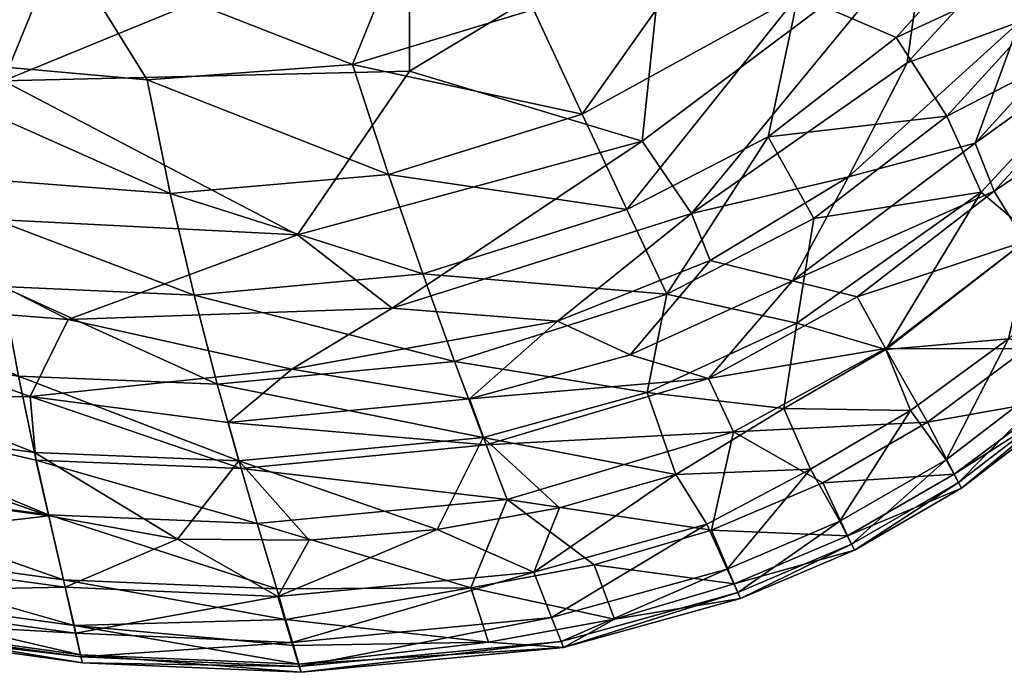
# Model space of a CAD drawing. Units: inches. Extents: x 0 to 296, y 2 to 190.
# Drawn here: x 142 to 148, y 35 to 39 of the extents above; entities that cross this region are included whole.
import ezdxf

# ---------------------------------------------------------------- set-up
doc = ezdxf.new("R2010")
doc.units = ezdxf.units.IN
doc.header["$MEASUREMENT"] = 0
doc.layers.add('A-FURN-3-SEAT-FABRIC', color=2, linetype='Continuous')
doc.layers.add('A-FURN-P-SEAT-T', color=7, linetype='Continuous')
doc.styles.get("Standard").update_dxf_attribs({"font": 'arial.ttf'})

# ---------------------------------------------------------------- blocks, each defined once
blk = doc.blocks.new('3_GLR301M')
at = {"layer": 'A-FURN-P-SEAT-T', "flags": 1}
for tag, height in [('CAPTG', 2.5), ('CAPPN', 0.001), ('CAPMG', 0.001), ('CAPMC', 0.001), ('CAPQT', 0.001), ('CAPDH', 0.001), ('CAPGC', 0.001)]:
    blk.add_attdef(tag, (0, 0), '', height=height, dxfattribs=at)
at = {"layer": 'A-FURN-3-SEAT-FABRIC'}
mesh = blk.add_polyface(dxfattribs=at)
corners = [(-9.5284, -13.1201, 0.86), (-12.0085, -13.0915, 0.9464), (-12.5431, -11.4537, 0.8876), (-13.5414, -11.7902, 0.9795), (-12.2297, -14.1041, 13.5436), (-13.4481, -12.9812, 13.5773), (-13.9596, -13.4683, 13.1351), (-11.4249, -6.8564, 14.9582), (-12.6443, -9.0381, 14.5819), (-11.3058, -9.2276, 14.8348), (-12.6036, -11.4762, 14.2764), (-11.955, -10.8731, 14.529), (-13.6217, -11.4143, 13.9509), (-13.5177, -9.3703, 14.3047), (-10.9044, -10.9016, 14.7091), (-10.8553, -11.9957, 14.5238), (-11.984, 2.9383, 14.9322), (-13.1176, -4.1141, 14.6732), (-11.535, -3.4991, 15.0114), (-13.5123, -7.2377, 14.4705), (-8.9028, -11.6695, 14.7962), (-11.7434, -13.4943, 13.931), (-11.2559, -12.8308, 14.2495), (-12.8855, -12.4491, 13.9524), (-10.1111, -14.1677, 13.9655), (-9.319, -13.5316, 14.3054), (-11.4825, -9.0777, 0.7878), (-14.9467, -5.0444, 0.9529), (-12.7731, -3.4545, 0.7897), (-13.4017, -9.2954, 0.8751), (-11.0427, 2.9595, 15.0874), (-9.4821, -5.8858, 15.2244), (-9.3882, -9.8712, 15.002), (-14.2456, -11.877, 13.568), (-13.4924, -13.4211, 1.1246), (-7.6508, -0.1377, 0.69)]
mesh.append_faces([[corners[k] for k in face] for face in [(0, 1, 2, 2), (3, 2, 1, 1), (4, 5, 6, 6), (7, 8, 9, 9), (10, 11, 8, 8), (12, 10, 13, 13), (14, 10, 15, 15), (16, 17, 18, 18), (19, 7, 17, 17), (20, 14, 15, 15), (8, 11, 9, 9), (21, 22, 23, 23), (24, 25, 22, 22), (10, 12, 23, 23), (22, 10, 23, 23), (2, 26, 0, 0), (27, 28, 29, 29), (30, 18, 31, 31), (32, 31, 7, 7), (12, 33, 5, 5), (32, 7, 9, 9), (9, 14, 32, 32), (19, 8, 7, 7), (4, 21, 5, 5), (17, 7, 18, 18), (7, 31, 18, 18), (11, 10, 14, 14), (11, 14, 9, 9), (3, 1, 34, 34), (10, 22, 15, 15), (28, 35, 26, 26), (26, 29, 28, 28), (13, 8, 19, 19), (13, 10, 8, 8), (21, 23, 5, 5), (5, 23, 12, 12), (26, 2, 29, 29)]], dxfattribs={"vtx2": -1})
mesh = blk.add_polyface(dxfattribs=at)
corners = [(-16.4235, -10.0688, 1.6136), (-15.691, -11.6764, 1.4724), (-16.1648, -11.3858, 1.725), (-14.8223, -11.4256, 1.1224), (-15.8502, -10.1472, 1.2969), (-15.6173, -8.5782, 1.1181), (-12.5431, -11.4537, 0.8876), (-13.5414, -11.7902, 0.9795), (-14.4686, -9.2263, 0.9603), (-15.0894, -12.1855, 1.297), (-16.4313, -11.566, 2.0687), (-16.815, -10.2421, 2.0714), (-15.7823, -9.6539, 13.121), (-15.4266, -10.8963, 13.1207), (-15.3324, -8.5345, 13.5902), (-15.9455, -11.2341, 12.6026), (-16.3169, -9.9506, 12.6002), (-14.8305, -10.5279, 13.5757), (-14.6111, -8.2306, 13.9916), (-14.1562, -10.1387, 13.9664), (-13.5177, -9.3703, 14.3047), (-16.6524, -8.1617, 12.6011), (-16.102, -7.9224, 13.1244), (-16.9919, -8.3939, 1.8388), (-16.3716, -8.0526, 1.3399), (-16.3876, -11.5344, 12.0235), (-16.7699, -10.2159, 12.0201), (-17.0167, -11.3125, 11.2028), (-13.5123, -7.2377, 14.4705), (-14.2456, -11.877, 13.568), (-14.9467, -5.0444, 0.9529), (-13.4017, -9.2954, 0.8751), (-17.1166, -8.3778, 12.02), (-13.6217, -11.4143, 13.9509), (-16.7473, -11.7856, 2.644), (-17.1372, -10.4388, 2.6477), (-17.1436, -10.4421, 11.3822)]
mesh.append_faces([[corners[k] for k in face] for face in [(0, 1, 2, 2), (3, 4, 5, 5), (6, 7, 8, 8), (3, 9, 4, 4), (1, 0, 4, 4), (10, 11, 0, 0), (12, 13, 14, 14), (15, 12, 16, 16), (17, 14, 13, 13), (18, 19, 20, 20), (21, 16, 22, 22), (8, 3, 5, 5), (7, 3, 8, 8), (17, 19, 18, 18), (23, 24, 0, 0), (23, 0, 11, 11), (16, 25, 15, 15), (25, 26, 27, 27), (18, 20, 28, 28), (9, 1, 4, 4), (18, 14, 17, 17), (13, 12, 15, 15), (4, 0, 24, 24), (24, 5, 4, 4), (2, 10, 0, 0), (17, 29, 19, 19), (30, 31, 8, 8), (31, 6, 8, 8), (21, 32, 26, 26), (26, 16, 21, 21), (16, 26, 25, 25), (33, 20, 19, 19), (29, 33, 19, 19), (34, 35, 11, 11), (26, 36, 27, 27), (12, 14, 22, 22), (22, 16, 12, 12)]], dxfattribs={"vtx2": -1})
mesh = blk.add_polyface(dxfattribs=at)
corners = [(-18.2007, -8.9076, 9.2002), (-17.9264, -8.773, 10.3283), (-18.4242, -6.8078, 9.2), (-17.4983, -8.5632, 11.3821), (-17.1436, -10.4421, 11.3822), (-17.1166, -8.3778, 12.02), (-18.1466, -6.7049, 10.3281), (-16.7699, -10.2159, 12.0201), (-17.1218, -12.0486, 3.5789), (-17.5195, -10.6723, 3.5828), (-17.1372, -10.4388, 2.6477), (-17.4917, -8.5604, 2.6477), (-16.9919, -8.3939, 1.8388), (-17.832, -10.8621, 9.2003), (-17.1684, -12.0717, 10.3277), (-17.5631, -10.698, 10.3284), (-18.5694, -6.8618, 8.0498), (-18.6024, -6.8703, 6.4336), (-18.3442, -8.9782, 8.0499), (-18.38, -8.9961, 6.9295), (-18.3782, -6.795, 4.5882), (-18.1556, -8.8885, 4.5892), (-18.3311, -8.9723, 5.8912), (-18.1013, -6.6889, 3.5828), (-17.8817, -8.752, 3.5828), (-17.7879, -10.8384, 4.5897), (-17.9599, -10.9409, 5.8912), (-17.9727, -10.9482, 8.05), (-18.0079, -10.9699, 6.9296), (-17.298, -12.1712, 4.2129), (-17.7067, -6.5425, 2.6477), (-16.815, -10.2421, 2.0714), (-17.0167, -11.3125, 11.2028)]
mesh.append_faces([[corners[k] for k in face] for face in [(0, 1, 2, 2), (3, 4, 5, 5), (6, 1, 3, 3), (7, 5, 4, 4), (4, 3, 1, 1), (8, 9, 10, 10), (11, 12, 10, 10), (11, 10, 9, 9), (13, 14, 15, 15), (16, 17, 18, 18), (18, 17, 19, 19), (20, 21, 22, 22), (20, 23, 21, 21), (21, 23, 24, 24), (17, 20, 22, 22), (25, 21, 24, 24), (21, 25, 26, 26), (27, 18, 19, 19), (0, 13, 15, 15), (21, 26, 22, 22), (19, 28, 27, 27), (2, 16, 0, 0), (9, 29, 25, 25), (25, 24, 9, 9), (1, 15, 4, 4), (0, 15, 1, 1), (27, 13, 18, 18), (30, 11, 24, 24), (24, 11, 9, 9), (0, 16, 18, 18), (13, 0, 18, 18), (12, 31, 10, 10), (32, 4, 15, 15), (28, 22, 26, 26), (22, 19, 17, 17), (28, 19, 22, 22)]], dxfattribs={"vtx2": -1})
mesh = blk.add_polyface(dxfattribs=at)
corners = [(-16.0625, -13.3247, 2.6434), (-16.7025, -13.2819, 3.818), (-16.7473, -11.7856, 2.644), (-17.1218, -12.0486, 3.5789), (-17.7879, -10.8384, 4.5897), (-17.5541, -12.3503, 5.8863), (-17.9599, -10.9409, 5.8912), (-16.8833, -14.0003, 6.9259), (-17.6015, -12.3827, 6.9257), (-17.298, -12.1712, 4.2129), (-17.4471, -12.2757, 4.9784), (-17.0111, -13.5119, 5.4232), (-16.4313, -11.566, 2.0687), (-17.0167, -11.3125, 11.2028), (-16.7426, -12.1523, 11.1799), (-16.3876, -11.5344, 12.0235), (-17.1684, -12.0717, 10.3277), (-17.5631, -10.698, 10.3284), (-16.7197, -13.8605, 9.1995), (-17.4307, -12.2586, 9.1989), (-17.5677, -12.3574, 8.0474), (-16.4681, -13.6496, 10.3285), (-17.9727, -10.9482, 8.05), (-18.0079, -10.9699, 6.9296), (-16.8509, -13.9719, 8.0479), (-16.4017, -12.9434, 11.1793), (-17.1372, -10.4388, 2.6477), (-16.815, -10.2421, 2.0714), (-17.832, -10.8621, 9.2003), (-16.5955, -14.2634, 5.4231), (-17.5195, -10.6723, 3.5828)]
mesh.append_faces([[corners[k] for k in face] for face in [(0, 1, 2, 2), (1, 3, 2, 2), (4, 5, 6, 6), (7, 8, 5, 5), (5, 8, 6, 6), (4, 9, 10, 10), (11, 7, 5, 5), (11, 10, 9, 9), (1, 11, 9, 9), (0, 2, 12, 12), (13, 14, 15, 15), (14, 13, 16, 16), (16, 13, 17, 17), (18, 19, 20, 20), (19, 18, 21, 21), (19, 22, 20, 20), (20, 22, 23, 23), (18, 20, 24, 24), (16, 21, 25, 25), (26, 2, 3, 3), (2, 27, 12, 12), (21, 16, 19, 19), (28, 19, 16, 16), (8, 7, 24, 24), (8, 20, 23, 23), (20, 8, 24, 24), (29, 7, 11, 11), (11, 1, 29, 29), (4, 10, 5, 5), (10, 11, 5, 5), (1, 9, 3, 3), (30, 3, 9, 9), (28, 22, 19, 19), (14, 16, 25, 25), (14, 25, 15, 15), (8, 23, 6, 6)]], dxfattribs={"vtx2": -1})
mesh = blk.add_polyface(dxfattribs=at)
corners = [(-15.8225, -14.6924, 3.8181), (-16.2939, -14.0184, 3.8182), (-16.0625, -13.3247, 2.6434), (-15.5022, -12.871, 1.7247), (-15.691, -11.6764, 1.4724), (-14.8183, -13.2669, 1.473), (-16.1648, -11.3858, 1.725), (-13.8483, -13.8896, 1.2926), (-15.0894, -12.1855, 1.297), (-13.4924, -13.4211, 1.1246), (-15.7588, -13.076, 2.0682), (-14.8622, -14.3492, 2.0682), (-14.2456, -11.877, 13.568), (-14.8045, -12.3079, 13.1179), (-13.9596, -13.4683, 13.1351), (-13.4481, -12.9812, 13.5773), (-14.4144, -13.9038, 12.6274), (-16.4017, -12.9434, 11.1793), (-15.7175, -13.04, 12.0242), (-16.3876, -11.5344, 12.0235), (-15.9455, -11.2341, 12.6026), (-16.0037, -13.6761, 11.1787), (-15.2957, -12.6974, 12.6023), (-14.8305, -10.5279, 13.5757), (-15.4266, -10.8963, 13.1207), (-15.5443, -14.3461, 11.1783), (-15.0817, -13.9888, 12.02), (-16.4681, -13.6496, 10.3285), (-14.8223, -11.4256, 1.1224), (-13.1951, -14.2144, 13.1131), (-15.1498, -14.6222, 2.6434), (-16.4313, -11.566, 2.0687), (-16.7025, -13.2819, 3.818), (-13.5414, -11.7902, 0.9795), (-14.8778, -13.8, 1.7268), (-14.1078, -14.1078, 1.4737)]
mesh.append_faces([[corners[k] for k in face] for face in [(0, 1, 2, 2), (3, 4, 5, 5), (4, 3, 6, 6), (7, 8, 9, 9), (6, 3, 10, 10), (10, 3, 11, 11), (12, 13, 14, 14), (15, 12, 14, 14), (14, 13, 16, 16), (17, 18, 19, 19), (19, 18, 20, 20), (17, 21, 18, 18), (18, 22, 20, 20), (13, 23, 24, 24), (18, 25, 26, 26), (26, 22, 18, 18), (21, 17, 27, 27), (28, 9, 8, 8), (29, 14, 16, 16), (8, 7, 5, 5), (30, 2, 10, 10), (2, 31, 10, 10), (8, 5, 4, 4), (13, 24, 22, 22), (13, 22, 16, 16), (22, 24, 20, 20), (32, 2, 1, 1), (16, 22, 26, 26), (33, 9, 28, 28), (21, 25, 18, 18), (27, 25, 21, 21), (31, 6, 10, 10), (13, 12, 23, 23), (3, 5, 34, 34), (11, 3, 34, 34), (5, 7, 35, 35), (34, 5, 35, 35)]], dxfattribs={"vtx2": -1})
mesh = blk.add_polyface(dxfattribs=at)
corners = [(-15.6446, -15.6442, 6.9297), (-16.1951, -15.0219, 6.9297), (-16.1159, -14.9511, 5.4227), (-16.5955, -14.2634, 5.4231), (-16.2939, -14.0184, 3.8182), (-14.9478, -16.1181, 5.4212), (-15.0222, -16.1948, 6.9297), (-15.5677, -15.5703, 5.422), (-16.0625, -13.3247, 2.6434), (-15.1498, -14.6222, 2.6434), (-15.8225, -14.6924, 3.8181), (-15.2835, -15.2994, 3.8178), (-16.8833, -14.0003, 6.9259), (-15.4913, -15.4907, 9.2006), (-16.1633, -14.9922, 8.0502), (-15.6138, -15.6134, 8.0502), (-16.0366, -14.8744, 9.2006), (-16.7197, -13.8605, 9.1995), (-15.7946, -14.6497, 10.3287), (-16.4681, -13.6496, 10.3285), (-15.2224, -15.1929, 10.5245), (-14.8929, -14.8921, 11.3825), (-15.5443, -14.3461, 11.1783), (-15.0817, -13.9888, 12.02), (-16.8509, -13.9719, 8.0479), (-14.6348, -15.7037, 10.5541), (-15.7588, -13.076, 2.0682), (-14.8622, -14.3492, 2.0682), (-16.7025, -13.2819, 3.818), (-14.9927, -16.1628, 8.0502), (-14.875, -16.0359, 9.2006)]
mesh.append_faces([[corners[k] for k in face] for face in [(0, 1, 2, 2), (2, 1, 3, 3), (2, 3, 4, 4), (5, 6, 7, 7), (8, 9, 10, 10), (7, 11, 5, 5), (4, 10, 2, 2), (12, 3, 1, 1), (13, 14, 15, 15), (16, 14, 13, 13), (17, 18, 19, 19), (20, 21, 22, 22), (21, 23, 22, 22), (19, 18, 22, 22), (16, 24, 14, 14), (13, 25, 20, 20), (16, 13, 20, 20), (1, 0, 15, 15), (24, 12, 14, 14), (16, 17, 24, 24), (17, 16, 18, 18), (9, 26, 27, 27), (0, 2, 7, 7), (7, 2, 10, 10), (11, 10, 9, 9), (10, 11, 7, 7), (3, 28, 4, 4), (16, 20, 18, 18), (18, 20, 22, 22), (14, 12, 1, 1), (15, 14, 1, 1), (6, 29, 0, 0), (0, 7, 6, 6), (15, 0, 29, 29), (29, 30, 15, 15), (13, 15, 30, 30)]], dxfattribs={"vtx2": -1})
mesh = blk.add_polyface(dxfattribs=at)
corners = [(-11.9285, -15.5683, 1.4716), (-12.7951, -15.5457, 1.7265), (-13.2787, -14.8114, 1.4713), (-11.3248, -16.1929, 1.7321), (-10.2983, -16.1529, 1.4792), (-11.7755, -16.7531, 2.6478), (-13.3155, -16.0701, 2.6471), (-13.0604, -15.7697, 2.0706), (-14.0258, -15.1212, 2.0714), (-14.0605, -14.6753, 1.7263), (-13.8483, -13.8896, 1.2926), (-13.4924, -13.4211, 1.1246), (-11.5344, -14.7734, 1.1225), (-12.0085, -13.0915, 0.9464), (-12.4288, -14.941, 1.2963), (-13.2449, -16.5811, 10.5546), (-13.2604, -16.1067, 11.3842), (-13.9705, -16.1737, 10.5543), (-13.6195, -14.6793, 12.598), (-14.3215, -14.7939, 12.0383), (-13.095, -15.6875, 12.0214), (-12.2297, -14.1041, 13.5436), (-12.291, -14.8167, 13.1158), (-10.8765, -15.436, 13.1186), (-10.5046, -14.8409, 13.5742), (-11.597, -16.3659, 12.021), (-11.2174, -15.9537, 12.5999), (-12.6832, -15.3064, 12.5997), (-13.1951, -14.2144, 13.1131), (-11.5489, -16.4394, 2.0712), (-11.0019, -15.5795, 1.2962), (-13.9596, -13.4683, 13.1351), (-11.7434, -13.4943, 13.931), (-14.3003, -15.4163, 11.3825), (-13.2553, -16.7149, 3.8161), (-13.9959, -16.3073, 3.8167)]
mesh.append_faces([[corners[k] for k in face] for face in [(0, 1, 2, 2), (3, 0, 4, 4), (5, 6, 7, 7), (8, 9, 7, 7), (10, 11, 12, 12), (11, 13, 12, 12), (2, 10, 14, 14), (15, 16, 17, 17), (18, 19, 20, 20), (21, 22, 23, 23), (23, 24, 21, 21), (25, 26, 27, 27), (20, 27, 18, 18), (21, 28, 22, 22), (27, 20, 25, 25), (29, 5, 7, 7), (0, 3, 1, 1), (12, 30, 14, 14), (14, 10, 12, 12), (7, 6, 8, 8), (28, 21, 31, 31), (32, 21, 24, 24), (20, 16, 25, 25), (33, 16, 20, 20), (22, 27, 26, 26), (22, 28, 27, 27), (9, 2, 1, 1), (22, 26, 23, 23), (34, 35, 6, 6), (9, 1, 7, 7), (7, 1, 29, 29), (29, 1, 3, 3), (2, 14, 0, 0), (14, 30, 0, 0), (0, 30, 4, 4), (28, 18, 27, 27)]], dxfattribs={"vtx2": -1})
mesh = blk.add_polyface(dxfattribs=at)
corners = [(-14.0258, -15.1212, 2.0714), (-14.8622, -14.3492, 2.0682), (-14.0605, -14.6753, 1.7263), (-14.8778, -13.8, 1.7268), (-15.1498, -14.6222, 2.6434), (-14.2949, -15.4114, 2.6477), (-14.6735, -15.8369, 3.8172), (-15.2835, -15.2994, 3.8178), (-14.9478, -16.1181, 5.4212), (-14.0005, -16.8831, 6.9333), (-15.0222, -16.1948, 6.9297), (-14.1078, -14.1078, 1.4737), (-14.3003, -15.4163, 11.3825), (-13.9705, -16.1737, 10.5543), (-13.2604, -16.1067, 11.3842), (-13.8645, -16.7159, 9.2044), (-14.875, -16.0359, 9.2006), (-14.9927, -16.1628, 8.0502), (-13.9735, -16.8491, 8.0542), (-13.2449, -16.5811, 10.5546), (-13.6195, -14.6793, 12.598), (-14.4144, -13.9038, 12.6274), (-14.3215, -14.7939, 12.0383), (-14.2595, -16.5974, 5.4205), (-14.6348, -15.7037, 10.5541), (-14.8929, -14.8921, 11.3825), (-15.2224, -15.1929, 10.5245), (-13.9959, -16.3073, 3.8167), (-13.3155, -16.0701, 2.6471), (-15.0817, -13.9888, 12.02), (-13.095, -15.6875, 12.0214), (-13.2787, -14.8114, 1.4713), (-13.8483, -13.8896, 1.2926), (-13.5073, -17.0128, 5.42), (-13.1951, -14.2144, 13.1131), (-15.4913, -15.4907, 9.2006)]
mesh.append_faces([[corners[k] for k in face] for face in [(0, 1, 2, 2), (3, 2, 1, 1), (4, 5, 6, 6), (7, 4, 6, 6), (8, 7, 6, 6), (9, 10, 8, 8), (11, 2, 3, 3), (12, 13, 14, 14), (15, 16, 17, 17), (15, 17, 18, 18), (19, 13, 15, 15), (16, 15, 13, 13), (20, 21, 22, 22), (23, 9, 8, 8), (23, 8, 6, 6), (24, 25, 26, 26), (5, 27, 6, 6), (27, 23, 6, 6), (5, 28, 27, 27), (17, 10, 18, 18), (18, 10, 9, 9), (29, 25, 22, 22), (12, 30, 22, 22), (31, 11, 32, 32), (4, 1, 5, 5), (33, 9, 23, 23), (23, 27, 33, 33), (11, 31, 2, 2), (13, 12, 24, 24), (13, 24, 16, 16), (21, 29, 22, 22), (1, 0, 5, 5), (28, 5, 0, 0), (20, 34, 21, 21), (16, 24, 35, 35), (24, 12, 25, 25), (25, 12, 22, 22)]], dxfattribs={"vtx2": -1})

msp = doc.modelspace()

# ---------------------------------------------------------------- block references
at = {"rotation": 71.49643048516762}
msp.add_blockref('3_GLR301M', (137.379, 55.3046), dxfattribs=at)

doc.saveas('drawing.dxf')
